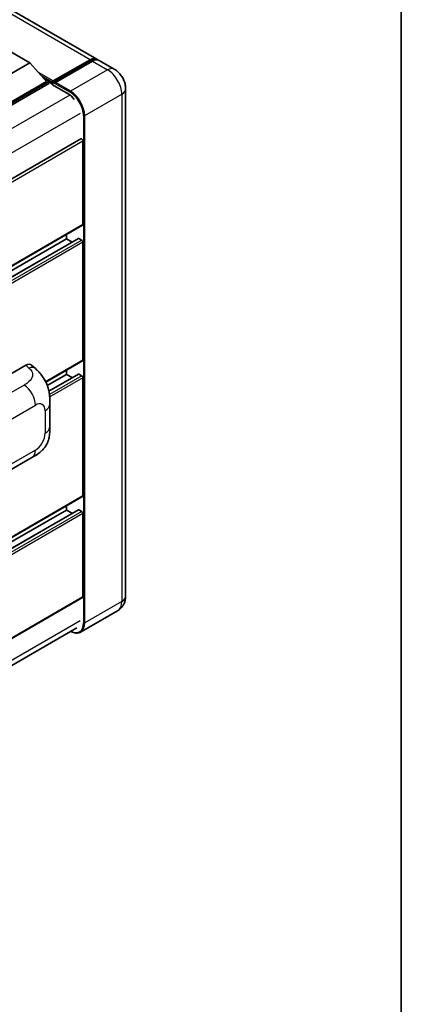
# Model space of a CAD drawing. Units: millimetres. Extents: x -4 to 10232, y -3 to 1261.
# Drawn here: x 1469 to 1560, y 184 to 421 of the extents above; entities that cross this region are included whole.
import ezdxf

# ---------------------------------------------------------------- set-up
doc = ezdxf.new("R2010")
doc.units = ezdxf.units.MM
for name, color, linetype, lineweight in [('Border (ISO)', 7, 'Continuous', 35), ('Visible (ISO)', 7, 'Continuous', 35), ('Visible Narrow (ISO)', 7, 'Continuous', 25)]:
    doc.layers.add(name, color=color, linetype=linetype, lineweight=lineweight)

# ---------------------------------------------------------------- blocks, each defined once
blk = doc.blocks.new('図面枠 tk図枠')
at = {"layer": 'Border (ISO)'}
blk.add_line((405.5, 289), (405.5, 8), dxfattribs=at)

msp = doc.modelspace()

# ---------------------------------------------------------------- linework, layer by layer
at = {"layer": 'Visible (ISO)'}
for p, q in [((1487.0989, 411.89), (1321.3531, 507.5833)), ((1463.9463, 415.0628), (1471.0174, 410.9803)), ((1471.0174, 410.9803), (1463.9463, 406.8978)), ((1471.0174, 410.9803), (1475.0337, 406.4732)), ((1476.4894, 406.2382), (1485.5403, 411.4638)), ((1476.6176, 406.6039), (1485.4989, 411.7315)), ((1486.0646, 411.4049), (1477.155, 406.2609)), ((1491.3415, 409.4405), (1487.6646, 411.5634)), ((1475.0337, 406.4732), (1463.9463, 400.0719)), ((1475.5994, 406.4732), (1463.9463, 399.7453)), ((1475.5994, 406.016), (1463.9463, 399.2881)), ((1474.4343, 407.1459), (1475.5994, 406.4732)), ((1475.5994, 406.016), (1475.5994, 406.4732)), ((1476.4479, 405.8807), (1475.5994, 406.3706)), ((1476.4479, 406.016), (1476.4479, 406.3099)), ((1476.4479, 405.6894), (1476.4479, 406.1466)), ((1476.4479, 405.6894), (1480.2663, 403.4848)), ((1477.0136, 405.9833), (1476.5894, 406.2283)), ((1477.0136, 406.016), (1477.0136, 405.9833)), ((1494.0729, 404.7096), (1494.0729, 282.5617)), ((1483.319, 392.6452), (1343.6583, 312.0121)), ((1483.8018, 372.0497), (1483.8018, 392.1355)), ((1483.719, 371.8666), (1344.0775, 291.2446)), ((1482.7202, 368.6976), (1344.0775, 288.6523)), ((1479.842, 368.6204), (1344.0775, 290.2368)), ((1479.842, 368.6204), (1479.842, 369.6283)), ((1481.2143, 367.8282), (1479.842, 368.6204)), ((1483.519, 368.2938), (1482.8402, 368.6858)), ((1483.8018, 339.3899), (1483.8018, 367.8039)), ((1483.719, 339.2068), (1474.8702, 334.0979)), ((1453.1131, 328.367), (1470.0637, 338.1534)), ((1471.4282, 338.1779), (1472.3576, 337.3358)), ((1479.842, 335.9606), (1479.842, 336.9684)), ((1479.842, 335.9606), (1475.2115, 333.2871)), ((1482.7202, 336.0378), (1475.5961, 331.9247)), ((1481.2143, 335.1683), (1479.842, 335.9606)), ((1483.519, 335.634), (1482.8402, 336.0259)), ((1483.8018, 306.73), (1483.8018, 335.1441)), ((1475.8619, 323.4251), (1475.8619, 328.8302)), ((1458.975, 308.6667), (1471.5241, 315.9119)), ((1483.719, 306.5469), (1344.0775, 225.9249)), ((1479.842, 303.3007), (1479.842, 304.3085)), ((1482.7202, 303.3779), (1344.0775, 223.3326)), ((1479.842, 303.3007), (1344.0775, 224.917)), ((1481.2143, 302.5085), (1479.842, 303.3007)), ((1483.519, 302.9741), (1482.8402, 303.366)), ((1483.8018, 282.3984), (1483.8018, 302.4842)), ((1483.719, 282.2153), (1344.0775, 201.5933)), ((1492.1415, 279.058), (1483.232, 273.914)), ((1343.4181, 194.7414), (1482.3492, 274.9533))]:
    msp.add_line(p, q, dxfattribs=at)
for centre, major_axis, ratio, start_param, end_param in [((1485.4989, 409.1187), (1.6, 2.7713), 0.57735027, 6.10547471, 7.06858347), ((1486.0646, 408.7921), (1.6, 2.7713), 0.57735027, 0, 0.78539816), ((1476.6176, 406.4079), (0.12, 0.2078), 0.57735027, 0.78539816, 2.35619449), ((1476.5894, 406.065), (-0.1, 0.1732), 0.57735027, 5.49778714, 7.06858347), ((1477.155, 406.0976), (-0.1, -0.1732), 0.57735027, 3.92699082, 5.49778714), ((1480.2663, 400.3822), (1.9, -3.2909), 0.57735027, 1.78638258, 2.35619449), ((1483.519, 392.2988), (-0.2, 0.3464), 0.57735027, 3.92699082, 6.28318531), ((1483.519, 372.213), (0.2, -0.3464), 0.57735027, 0, 0.78539816), ((1482.8402, 368.4898), (-0.12, 0.2078), 0.57735027, 5.49778714, 6.28318531), ((1483.519, 367.9672), (-0.2, 0.3464), 0.57735027, 3.92699082, 5.49778714), ((1483.519, 339.5532), (0.2, -0.3464), 0.57735027, 0, 0.78539816), ((1470.0522, 336.186), (1.2479, 2.0869), 0.57333637, 6.16912861, 7.08294563), ((1482.8402, 335.8299), (-0.12, 0.2078), 0.57735027, 5.49778714, 6.28318531), ((1483.519, 335.3074), (-0.2, 0.3464), 0.57735027, 3.92699082, 5.49778714), ((1483.519, 306.8933), (0.2, -0.3464), 0.57735027, 0, 0.78539816), ((1482.8402, 303.1701), (-0.12, 0.2078), 0.57735027, 5.49778714, 6.28318531), ((1483.519, 302.6475), (-0.2, 0.3464), 0.57735027, 3.92699082, 5.49778714), ((1483.519, 282.5617), (0.2, -0.3464), 0.57735027, 0, 0.78539816)]:
    msp.add_ellipse(centre, major_axis=major_axis, ratio=ratio, start_param=start_param, end_param=end_param, dxfattribs=at)
for points, knots in [([(1485.5403, 411.4638), (1485.6504, 411.5273), (1485.7613, 411.5814), (1485.9831, 411.6689), (1486.094, 411.7023), (1486.3135, 411.7467), (1486.4223, 411.7576), (1486.6348, 411.7553), (1486.7387, 411.742), (1486.8553, 411.7114), (1486.8724, 411.7066), (1486.8894, 411.7013)], [1.570796327, 1.570796327, 1.570796327, 1.570796327, 1.727875959, 1.727875959, 1.884955592, 1.884955592, 2.042035225, 2.042035225, 2.199114858, 2.199114858, 2.226350272, 2.226350272, 2.226350272, 2.226350272]), ([(1494.0729, 404.7096), (1494.0729, 405.1366), (1494.0171, 405.5289), (1493.8383, 406.2674), (1493.7144, 406.6137), (1493.4102, 407.2727), (1493.2299, 407.585), (1492.8113, 408.1779), (1492.5733, 408.4584), (1492.0232, 408.9825), (1491.7113, 409.227), (1491.3415, 409.4405)], [4.71238898, 4.71238898, 4.71238898, 4.71238898, 5.02654825, 5.02654825, 5.34070751, 5.34070751, 5.65486678, 5.65486678, 5.96902604, 5.96902604, 6.28318531, 6.28318531, 6.28318531, 6.28318531]), ([(1472.3576, 337.3358), (1472.617, 337.1008), (1472.9386, 336.8133), (1473.5056, 336.2043), (1473.7664, 335.8837), (1474.3385, 335.0855), (1474.6487, 334.575), (1475.0365, 333.7423), (1475.1505, 333.4636), (1475.3773, 332.8161), (1475.4818, 332.4408), (1475.6581, 331.6526), (1475.7245, 331.2355), (1475.8497, 330.141), (1475.8619, 329.4323), (1475.8619, 328.8302)], [0, 0, 0, 0, 0.18362486, 0.18362486, 0.36333296, 0.36333296, 0.60386192, 0.60386192, 0.71569796, 0.71569796, 0.86115341, 0.86115341, 1.02941414, 1.02941414, 1.30785701, 1.30785701, 1.30785701, 1.30785701]), ([(1475.8619, 323.4251), (1475.8619, 322.8433), (1475.8517, 322.1951), (1475.7305, 321.1935), (1475.6658, 320.8139), (1475.5161, 320.216), (1475.4526, 320.0008), (1475.2952, 319.5652), (1475.199, 319.3419), (1474.9442, 318.8561), (1474.7725, 318.5937), (1474.4221, 318.1442), (1474.2427, 317.9467), (1473.776, 317.4823), (1473.484, 317.234), (1472.6568, 316.5902), (1472.0685, 316.2262), (1471.5241, 315.9119)], [0, 0, 0, 0, 0.26907114, 0.26907114, 0.43224894, 0.43224894, 0.52213259, 0.52213259, 0.61371232, 0.61371232, 0.72841245, 0.72841245, 0.83295305, 0.83295305, 0.995563, 0.995563, 1.28301074, 1.28301074, 1.28301074, 1.28301074]), ([(1492.1415, 279.058), (1492.4348, 279.2273), (1492.7037, 279.4373), (1493.1623, 279.9013), (1493.3521, 280.1543), (1493.6542, 280.6645), (1493.7672, 280.9216), (1493.9347, 281.4201), (1493.9895, 281.6619), (1494.0586, 282.1259), (1494.0729, 282.3482), (1494.0729, 282.5617)], [3.926990817, 3.926990817, 3.926990817, 3.926990817, 4.08407045, 4.08407045, 4.241150082, 4.241150082, 4.398229715, 4.398229715, 4.555309348, 4.555309348, 4.71238898, 4.71238898, 4.71238898, 4.71238898]), ([(1483.232, 273.914), (1483.0959, 273.8354), (1482.949, 273.7755), (1482.64, 273.6947), (1482.4779, 273.6737), (1482.1439, 273.6701), (1481.9721, 273.6873), (1481.6229, 273.7579), (1481.4456, 273.8112), (1481.1251, 273.9377), (1480.9822, 274.0046), (1480.8396, 274.0817)], [2.35619449, 2.35619449, 2.35619449, 2.35619449, 2.513274123, 2.513274123, 2.670353756, 2.670353756, 2.827433388, 2.827433388, 2.984513021, 2.984513021, 3.110002899, 3.110002899, 3.110002899, 3.110002899])]:
    msp.add_open_spline(points, degree=3, knots=knots, dxfattribs=at)
at = {"layer": 'Visible Narrow (ISO)'}
for p, q in [((1485.4989, 411.7315), (1319.7531, 507.4249)), ((1476.5894, 406.2283), (1485.6403, 411.4538)), ((1485.6403, 411.4538), (1485.8949, 411.3069)), ((1486.0646, 411.4049), (1489.7415, 409.282)), ((1476.6176, 406.6039), (1473.1155, 408.6258)), ((1476.4479, 406.3099), (1473.8348, 407.8186)), ((1489.7415, 409.282), (1480.832, 404.138)), ((1476.4479, 406.016), (1474.3743, 407.2132)), ((1477.0136, 406.016), (1480.6906, 403.8931)), ((1480.832, 404.138), (1477.155, 406.2609)), ((1480.6614, 403.223), (1340.8216, 322.4865)), ((1484.2261, 398.2593), (1493.1357, 403.4032)), ((1493.1357, 403.4032), (1493.1357, 281.2553)), ((1483.0947, 398.7492), (1343.4842, 318.145)), ((1483.9433, 398.2593), (1483.9433, 276.1114)), ((1484.2261, 276.1114), (1484.2261, 398.2593)), ((1483.8018, 392.1355), (1344.0276, 311.4368)), ((1483.8018, 372.0497), (1344.0775, 291.3799)), ((1482.8402, 368.6858), (1344.0775, 288.5711)), ((1483.519, 368.2938), (1344.0775, 287.7873)), ((1483.8018, 367.8039), (1344.0775, 287.1341)), ((1483.8018, 339.3899), (1474.8188, 334.2035)), ((1470.0637, 338.1534), (1470.8054, 337.4815)), ((1482.8402, 336.0259), (1475.611, 331.8521)), ((1483.519, 335.634), (1475.7319, 331.1381)), ((1483.8018, 335.1441), (1475.8017, 330.5252)), ((1469.6228, 333.3869), (1457.0206, 326.111)), ((1459.8266, 321.315), (1472.3526, 328.5469)), ((1474.6903, 327.1972), (1474.6903, 321.7922)), ((1472.3526, 317.743), (1459.8266, 310.5111)), ((1483.8018, 306.73), (1344.0775, 226.0601)), ((1482.8402, 303.366), (1344.0775, 223.2514)), ((1483.519, 302.9741), (1344.0775, 222.4676)), ((1483.8018, 302.4842), (1344.0775, 221.8144)), ((1483.8018, 282.3984), (1344.0775, 201.7285)), ((1493.1357, 281.2553), (1484.2261, 276.1114)), ((1483.0947, 276.6013), (1343.5119, 196.0131))]:
    msp.add_line(p, q, dxfattribs=at)
for centre, major_axis, ratio, start_param, end_param in [((1485.6403, 411.2906), (-0.1, 0.1732), 0.57735027, 5.49778714, 6.28318531), ((1485.6403, 409.037), (1.48, 2.5634), 0.57735027, 0.15155638, 0.78539816), ((1489.7415, 406.6692), (1.6, 2.7713), 0.57735027, 0, 0.78539816), ((1489.7415, 405.3628), (2.4, -4.1569), 0.57735027, 0.78539816, 2.35619449), ((1480.832, 403.9747), (0.1, 0.1732), 0.57735027, 0.78539816, 2.35619449), ((1480.6906, 400.1372), (2.3, -3.9837), 0.57735027, 0.78539816, 2.35619449), ((1480.832, 400.2189), (-2.4, 4.1569), 0.57735027, 3.92699082, 5.49778714), ((1490.8729, 404.7096), (3.2, 0), 0.57735027, 5.49778714, 6.28318531), ((1484.0847, 398.3409), (0.2, 0), 0.57735027, 3.92699082, 5.49778714), ((1470.7462, 335.5573), (1.6114, 1.7786), 0.65672952, 0, 0.91381702), ((1469.5241, 330.1799), (-2, 3.4641), 0.57735027, 3.92699082, 5.46288056), ((1472.3526, 325.8475), (1.653, 2.8632), 0.57735027, 5.49778714, 7.06858347), ((1471.8619, 328.8302), (4, 0), 0.57735027, 5.49778714, 6.28318531), ((1471.8619, 323.4251), (4, 0), 0.57735027, 5.49778714, 6.28318531), ((1472.3526, 320.4424), (-1.653, -2.8632), 0.57735027, 0.78539816, 2.35619449), ((1469.5241, 319.376), (2, -3.4641), 0.57735027, 0, 0.78539816), ((1490.8729, 282.5617), (3.2, 0), 0.57735027, 5.49778714, 6.28318531), ((1489.7415, 283.2149), (2.4, -4.1569), 0.57735027, 0, 0.78539816), ((1480.6906, 277.9893), (2.3, -3.9837), 0.57735027, 5.56327508, 7.06858347), ((1480.832, 278.071), (2.4, -4.1569), 0.57735027, 0, 0.78539816), ((1484.0847, 276.193), (0.2, 0), 0.57735027, 3.92699082, 5.49778714)]:
    msp.add_ellipse(centre, major_axis=major_axis, ratio=ratio, start_param=start_param, end_param=end_param, dxfattribs=at)
msp.add_open_spline([(1470.8054, 337.4815), (1471.059, 337.2517), (1471.3297, 336.9896), (1471.494, 336.6734), (1471.7244, 336.2301), (1471.7327, 335.6842), (1471.4963, 335.1594), (1471.2904, 334.7025), (1470.9083, 334.2756), (1470.48, 333.9432), (1470.1914, 333.7193), (1469.8867, 333.5392), (1469.6228, 333.3869)], degree=3, knots=[0, 0, 0, 0, 0.22498324, 0.22498324, 0.22498324, 0.54043573, 0.54043573, 0.54043573, 0.81501171, 0.81501171, 0.81501171, 1, 1, 1, 1], dxfattribs=at)

# ---------------------------------------------------------------- block references
at = {"xscale": 4, "yscale": 4, "zscale": 4}
msp.add_blockref('図面枠 tk図枠', (-61.607, -35.4066), dxfattribs=at)

doc.saveas('drawing.dxf')
